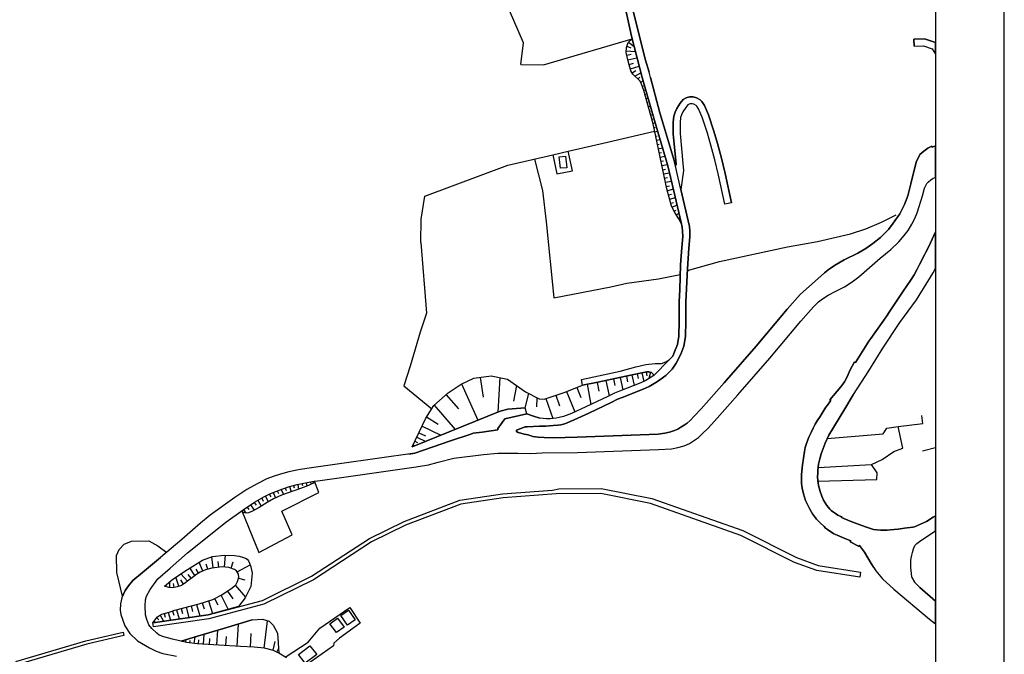
# Model space of a CAD drawing. Extents: x -10 to 410, y -24 to 273.
# Drawn here: x 267 to 410, y 71 to 164 of the extents above; entities that cross this region are included whole.
import ezdxf

# ---------------------------------------------------------------- set-up
doc = ezdxf.new("R2010")
doc.units = 0
for name, color, linetype in [('05_DM_LINE', 7, 'Continuous'), ('06_HOUSE_POLY', 160, 'Continuous'), ('08_ROAD_LINE', 3, 'Continuous'), ('09_ROAD_POLY', 5, 'Continuous'), ('13_KASEN_POLY', 253, 'Continuous'), ('印刷レイアウト', 1, 'Continuous'), ('印刷用フレーム', 1, 'Continuous'), ('背景', 3, 'Continuous')]:
    doc.layers.add(name, color=color, linetype=linetype)

msp = doc.modelspace()

# ---------------------------------------------------------------- linework, layer by layer
at = {"layer": '05_DM_LINE', "color": 253}
for p, q in [((355.071522, 160.412431), (355.881809, 159.787318)), ((355.557625, 160.861499), (355.586909, 160.826359)), ((354.731491, 159.181843), (356.067499, 159.072461)), ((354.836911, 159.842095), (355.407419, 159.631083)), ((354.811762, 158.521762), (355.471842, 158.677998)), ((354.971959, 157.85772), (356.295909, 158.177942)), ((355.157305, 157.205391), (355.801883, 157.396766)), ((355.340929, 156.568566), (356.616303, 156.943564)), ((355.596899, 155.986517), (356.14777, 156.318624)), ((355.99722, 155.51385), (356.866417, 155.986517)), ((356.44267, 155.076495), (356.702431, 155.342112)), ((356.84678, 154.603828), (357.182677, 154.818629)), ((357.077257, 154.025568), (357.227808, 154.076383)), ((357.276383, 153.431806), (357.546134, 153.525685)), ((357.446571, 152.830292), (357.581274, 152.873356)), ((357.612625, 152.232741), (357.891678, 152.30681)), ((357.776611, 151.627265), (357.920961, 151.666195)), ((357.946455, 151.025579), (358.237565, 151.107745)), ((358.112508, 150.420104), (358.260992, 150.463167)), ((358.282351, 149.822552), (358.577252, 149.900583)), ((358.446338, 149.217076), (358.596889, 149.26393)), ((358.616526, 148.615563), (358.926929, 148.701345)), ((358.747095, 148.006125), (358.926929, 148.041265)), ((358.876286, 147.392898), (359.286252, 147.482643)), ((359.006855, 146.783461), (359.237332, 146.830314)), ((359.136046, 146.170234), (359.647643, 146.275654)), ((344.08718, 144.060802), (346.307888, 144.572571)), ((359.260758, 145.560796), (359.542223, 145.615401)), ((359.391672, 144.947569), (360.001109, 145.076416)), ((359.522586, 144.338132), (359.852626, 144.408412)), ((359.651432, 143.728695), (360.356643, 143.873216)), ((359.776489, 143.111506), (360.157517, 143.193671)), ((359.907403, 142.502241), (360.715967, 142.670189)), ((360.036249, 141.892803), (360.456207, 141.978758)), ((360.161306, 141.275614), (361.016724, 141.455276)), ((360.29222, 140.666177), (360.72768, 140.756094)), ((360.421067, 140.056912), (361.307834, 140.240535)), ((360.55198, 139.443685), (361.001221, 139.537391)), ((360.69633, 138.838209), (361.581375, 139.088151)), ((360.866517, 138.236523), (361.296121, 138.357619)), ((361.042217, 137.631048), (361.872141, 137.873238)), ((361.212061, 137.033496), (361.612381, 137.146667)), ((361.411187, 136.443523), (362.126044, 136.787344)), ((361.686795, 135.881112), (361.977561, 136.021672)), ((361.987552, 135.338165), (362.407509, 135.592068)), ((362.311735, 134.802969), (362.436792, 134.877211)), ((362.626272, 134.263984), (362.712055, 134.310837)), ((333.52245, 111.701364), (333.936551, 108.826432)), ((336.376023, 111.666225), (336.102827, 106.666357)), ((353.872285, 111.681727), (354.247111, 109.912326)), ((354.756985, 111.865351), (354.932685, 111.056787)), ((355.567616, 112.041395), (355.8918, 110.553114)), ((356.317613, 112.205382), (356.466097, 111.517741)), ((357.00112, 112.353866), (357.272594, 111.115354)), ((357.622271, 112.478923), (357.731481, 111.947344)), ((358.241355, 112.447572), (358.016734, 111.521875)), ((330.807715, 110.763954), (333.176907, 105.478833)), ((338.802059, 110.498337), (338.362465, 108.232498)), ((347.551912, 110.252357), (348.132067, 108.795082)), ((349.042261, 110.701253), (349.591064, 107.752252)), ((350.516762, 110.978583), (350.751028, 109.697352)), ((351.792136, 111.240411), (352.261013, 109.021769)), ((352.901457, 111.478811), (353.10644, 110.506261)), ((328.571503, 109.181966), (330.381901, 107.131101)), ((340.52254, 109.373169), (340.0168, 107.283374)), ((341.766908, 108.748229), (341.70214, 107.443571)), ((344.516783, 109.111686), (345.04595, 107.560704)), ((346.067421, 109.658423), (347.257012, 106.68565)), ((326.821395, 107.642697), (329.911301, 104.146615)), ((343.067432, 108.623172), (344.057897, 105.728602)), ((325.747214, 105.963213), (327.427043, 104.892822)), ((325.071286, 104.595855), (327.827363, 103.295331)), ((324.317499, 103.005943), (325.612511, 102.396851)), ((324.62618, 103.658445), (325.56738, 103.205414)), ((323.782476, 101.87733), (324.042236, 101.756063)), ((324.051883, 102.443704), (324.4367, 102.255946)), ((397.796219, 101.033282), (399.647268, 101.517318)), ((305.801834, 95.846002), (306.081231, 95.080157)), ((306.411271, 95.998275), (306.501188, 95.631028)), ((307.016574, 96.142969), (307.151622, 95.470831)), ((307.631868, 96.267681), (307.692502, 95.978638)), ((308.241306, 96.392738), (308.346726, 95.892855)), ((308.8566, 96.517795), (308.89174, 96.330382)), ((302.331245, 94.443503), (302.747068, 93.607723)), ((302.891762, 94.720833), (303.087099, 94.32258)), ((303.466059, 94.955444), (303.782319, 94.170307)), ((304.046213, 95.1935), (304.202276, 94.806961)), ((304.626023, 95.420188), (304.932636, 94.666401)), ((305.215823, 95.638951), (305.356727, 95.252067)), ((300.17117, 93.181909), (300.706193, 92.388848)), ((300.692413, 93.533309), (300.97181, 93.111629)), ((301.237427, 93.8382), (301.721807, 92.971069)), ((301.782441, 94.142746), (302.016707, 93.721067)), ((299.132129, 92.486689), (299.471815, 91.986461)), ((299.651649, 92.838089), (299.897629, 92.478765)), ((296.386043, 84.138878), (296.516612, 85.853847)), ((293.247217, 83.552867), (292.677053, 84.826519)), ((293.946571, 83.818484), (293.731597, 84.533341)), ((294.721718, 84.013821), (294.526381, 85.603733)), ((295.532349, 84.111662), (295.436575, 84.920226)), ((297.331033, 83.978681), (297.661418, 84.892665)), ((298.211944, 83.412307), (300.102612, 84.470985)), ((290.981722, 82.076299), (290.057747, 83.158404)), ((291.522602, 82.4904), (291.122282, 83.04506)), ((292.071406, 82.881074), (291.327265, 83.998318)), ((292.626066, 83.236608), (292.282246, 83.802981)), ((288.456123, 81.138889), (288.461979, 82.025656)), ((289.081063, 81.166105), (288.965997, 81.75625)), ((289.756991, 81.330436), (289.31154, 82.658521)), ((290.421205, 81.631193), (290.042244, 82.264057)), ((298.397635, 82.502113), (299.340902, 82.28335)), ((287.856676, 81.283583), (287.916965, 81.451359)), ((296.82736, 80.642795), (297.612497, 79.502124)), ((297.927035, 81.482709), (299.442532, 79.767741)), ((292.331166, 78.685636), (292.776617, 77.017866)), ((293.1573, 78.927827), (293.442554, 78.041404)), ((294.046134, 79.213081), (294.625944, 77.365476)), ((294.946338, 79.545188), (295.411426, 78.62328)), ((295.876169, 80.014065), (296.89764, 77.966989)), ((287.612419, 77.365476), (287.772616, 76.838032)), ((288.21221, 77.54531), (288.551896, 76.400505)), ((288.807867, 77.732723), (289.001137, 77.111572)), ((289.42695, 77.912212), (289.782484, 76.580339)), ((290.096677, 78.092046), (290.282368, 77.388902)), ((290.796031, 78.27567), (291.196351, 76.787389)), ((291.546029, 78.478931), (291.751012, 77.68587)), ((286.141707, 76.275792), (286.407324, 76.088034)), ((286.542027, 76.752249), (286.852775, 76.478708)), ((287.036399, 77.131209), (287.516645, 76.252021)), ((298.202298, 72.611589), (298.407281, 75.853768)), ((302.157267, 72.330469), (302.616498, 76.318511)), ((295.266732, 72.803136), (295.407292, 74.93565)), ((300.161179, 72.521672), (300.237316, 74.48641)), ((290.132161, 73.338159), (290.132161, 73.353662)), ((290.741254, 73.201389), (290.821525, 73.57656)), ((291.362405, 73.115606), (291.401335, 73.443579)), ((291.981489, 73.037402), (292.096899, 73.978602)), ((292.602639, 72.970912), (292.636057, 73.560712)), ((293.321286, 72.927848), (293.411203, 74.365487)), ((294.196341, 72.865492), (294.256974, 73.748126)), ((296.577246, 72.717008), (296.661306, 74.0258)), ((303.436776, 72.025578), (303.747179, 73.306809)), ((304.001082, 71.771674), (304.241206, 72.263978))]:
    msp.add_line(p, q, dxfattribs=at)
for points in [[(339.426999, 157.16629), (339.831109, 160.341979), (337.151514, 166.498364), (336.081123, 175.291281), (334.341005, 185.756104), (333.45217, 190.330329)], [(339.426999, 157.16629), (342.711898, 157.158366), (355.596899, 160.900601)], [(362.782335, 133.986654), (362.356521, 134.732689), (361.786358, 135.662348), (361.327127, 136.615434), (360.62226, 139.092113), (358.635818, 148.537359), (357.286374, 153.400628), (356.927051, 154.482732), (356.712077, 154.810878), (355.711966, 155.79118), (355.427056, 156.271771), (355.010889, 157.68581), (354.712199, 158.935863), (354.772488, 159.677936), (355.032248, 160.38108), (355.596899, 160.900601)], [(355.596899, 160.900601), (357.045907, 155.275621), (358.827365, 149.021739), (360.782457, 142.455387), (361.657511, 138.763968), (362.731692, 134.228844), (362.782335, 133.986654)], [(325.491243, 138.041187), (337.532541, 142.545132), (344.08718, 144.060802), (344.67698, 141.283366), (346.932829, 141.736568), (346.307888, 144.572571), (352.026402, 145.896693), (358.852859, 147.517783)], [(390.561518, 131.158403), (391.696332, 132.041208), (392.827357, 133.181879), (393.526367, 134.103787), (394.471701, 135.498362), (395.182769, 136.857624), (395.66715, 138.103715), (396.096753, 139.826435), (396.840894, 142.966984), (397.391764, 144.09198), (397.966062, 144.595997), (398.542082, 145.017849), (399.151519, 145.29518), (399.202162, 145.178046), (399.647268, 145.363565)], [(397.391764, 144.09198), (397.966062, 144.595997), (398.542082, 145.017849), (399.151519, 145.29518), (399.202162, 145.178046), (399.647268, 145.363565)], [(341.40724, 143.443613), (342.552045, 138.873349), (343.116352, 134.310837), (344.211892, 123.275507), (352.51664, 124.841992), (354.811762, 125.408366), (359.446449, 126.045192), (362.581141, 126.650667)], [(324.917291, 131.295173), (324.946574, 134.705301), (325.491243, 138.041187)], [(363.63603, 127.232716), (368.311713, 128.545125), (378.177089, 130.685735), (382.532378, 131.451408), (387.301769, 132.576404), (389.532468, 133.275586), (391.841026, 134.275697), (393.936678, 135.326451)], [(389.376061, 86.295163), (388.602637, 87.271848), (388.501006, 87.158504), (387.286266, 87.806871), (387.346899, 87.955355), (386.716102, 88.205469), (386.036385, 88.478665), (385.391808, 88.748416), (384.917074, 88.978893), (383.991376, 89.568693), (383.706123, 89.80296), (383.481502, 90.002086), (382.891702, 90.552957), (382.372182, 91.107617), (382.067635, 91.502081), (381.807875, 91.881041), (381.432704, 92.525618), (381.016881, 93.322469), (380.801907, 93.810639), (380.635853, 94.28744), (380.497361, 94.77561), (380.30788, 95.595888), (380.20625, 96.287318), (380.182823, 96.650776), (380.186613, 97.306722), (380.20625, 97.560626), (380.352667, 98.986551), (380.616216, 100.908569), (380.74713, 101.525586), (380.956247, 102.23252), (381.257004, 103.005943), (381.590834, 103.713222), (381.886079, 104.338162), (382.176845, 104.877319), (382.477601, 105.392706), (382.891702, 106.02178), (383.352656, 106.740427), (383.751253, 107.353654), (383.956236, 107.677837), (384.295923, 108.158428), (384.442684, 108.342052), (384.317627, 108.451261), (385.911328, 110.318503), (386.212085, 110.693674), (386.442562, 111.045074), (386.682685, 111.502238), (386.987576, 112.130968), (387.241479, 112.713189), (387.567386, 113.330206), (387.90156, 113.943433), (388.061757, 113.838013), (388.067613, 113.845936), (389.991355, 116.943766), (390.260761, 117.353733), (392.721937, 120.857739), (392.731584, 120.877032), (394.987432, 124.220841), (395.522456, 124.990476), (396.022683, 125.767862), (396.545993, 126.607604), (396.997301, 127.435805), (397.336987, 128.092095), (398.071482, 129.498211), (398.272675, 129.896636), (398.692632, 130.728799), (399.647268, 132.853217)], [(324.917291, 131.295173), (325.741357, 121.060655), (324.811526, 118.252214), (323.337025, 113.353632), (322.407194, 110.463197), (326.481708, 107.115598)], [(339.587196, 103.545101), (339.897599, 103.466897), (340.49739, 103.330471), (340.731657, 103.256057), (340.93664, 103.193701), (341.18262, 103.127211), (341.551934, 103.068644), (341.936751, 103.013867), (342.811806, 102.967014), (344.12232, 102.935664), (347.625982, 103.033504), (359.376169, 103.451394), (360.356643, 103.576451), (361.02637, 103.755941), (361.751218, 103.986418), (362.215961, 104.185889), (362.657278, 104.447371), (363.167152, 104.775689), (363.571262, 105.068522), (364.016713, 105.455406), (364.667147, 106.12341), (365.622127, 107.139025), (368.98144, 110.927941), (373.606481, 116.217196), (374.776435, 117.61556)], [(323.651562, 101.595866), (325.626291, 105.7758), (326.811749, 107.630984), (328.87226, 109.451373), (330.741225, 110.732604), (332.6126, 111.572518), (335.131999, 111.935631), (337.497401, 111.420245), (340.096726, 109.588143), (342.091092, 108.588032), (342.811806, 108.533599), (345.876218, 109.57643), (348.366333, 110.576541), (350.616325, 110.99822), (354.696351, 111.857772), (357.010767, 112.357655), (357.727691, 112.502349), (358.001232, 112.502349), (358.411198, 112.408298), (358.676815, 112.103752), (358.757086, 111.966981)], [(358.757086, 111.966981), (357.602634, 111.271761), (356.837134, 110.916227), (353.761008, 109.720779), (353.022724, 109.420022), (352.081179, 108.928063), (348.862427, 107.412221), (346.782278, 106.471021), (345.612324, 106.017646), (345.016667, 105.865373), (344.542277, 105.795093), (344.135756, 105.732737), (343.692372, 105.685883), (343.266903, 105.681749), (343.151492, 105.693462), (342.212014, 105.764087), (341.286317, 106.05313), (340.282416, 106.420033), (340.061586, 107.283374), (337.542187, 107.095961), (336.442513, 106.806917), (323.651562, 101.595866)], [(323.651562, 101.595866), (336.442513, 106.806917), (337.542187, 107.095961), (340.061586, 107.283374)], [(323.147545, 100.556825), (324.03638, 100.681882), (329.192654, 102.462996), (332.161293, 103.463108), (332.506836, 103.576451), (333.811838, 103.748362), (336.071476, 104.088048), (336.086979, 104.263748), (337.12602, 105.662457), (340.282416, 106.420033), (341.286317, 106.05313), (342.212014, 105.764087)], [(383.952447, 102.806817), (392.071503, 103.517885), (392.602737, 104.303022), (394.260862, 104.556925), (397.827224, 105.013745), (397.682875, 106.15855)], [(382.612305, 98.592087), (390.372038, 99.056831), (391.926809, 99.771688), (393.596647, 100.931996), (394.911296, 101.420166), (394.260862, 104.556925)], [(324.827374, 98.795003), (326.001118, 99.002053), (327.432899, 99.361721), (329.692537, 99.963235), (334.006831, 100.506182), (336.091113, 100.685672)], [(382.587155, 96.603923), (391.15752, 96.861616), (391.186803, 97.84209), (390.372038, 99.056831)], [(298.876158, 92.306855), (299.090788, 92.463262), (300.737543, 93.56087), (302.202398, 94.377357), (302.956185, 94.752184), (304.731443, 95.463251), (305.817681, 95.853925), (306.932859, 96.127121), (308.882094, 96.521585), (309.456047, 96.603923)], [(309.456047, 96.603923), (309.282414, 96.330382), (308.590983, 95.982772), (307.411382, 95.568671), (304.667019, 94.57235), (303.477772, 94.037326), (302.587215, 93.517806), (301.436553, 92.795025), (300.456079, 92.248288), (299.862489, 92.002308), (299.542095, 91.970958), (299.126272, 92.060875), (298.876158, 92.306855)], [(298.876158, 92.306855), (301.352837, 86.236597), (306.206288, 88.806982), (304.731443, 92.271715), (310.106481, 94.967158), (309.456047, 96.603923)], [(281.58109, 79.916225), (280.747377, 83.361664), (280.682609, 85.787356), (281.067426, 86.69755), (281.827414, 87.447548), (282.891604, 87.896788), (285.39171, 87.963279), (286.671219, 87.197434), (287.981733, 86.256234)], [(287.641702, 81.353863), (288.87229, 82.361553), (290.997225, 83.791268), (293.182794, 85.131066), (294.657294, 85.646796), (296.311629, 85.853847), (297.831261, 85.822496), (298.516835, 85.72879), (298.977789, 85.580306), (299.432886, 85.400472), (299.682655, 85.252333), (299.852843, 85.021856), (300.032332, 84.693538), (300.202176, 84.162305), (300.38201, 83.228684), (300.215956, 81.326302), (299.381898, 79.642684), (298.432775, 78.373166), (293.991357, 77.197355), (285.962218, 76.021889)], [(390.696566, 84.045171), (390.307959, 84.631182), (389.376061, 86.295163)], [(281.58109, 79.916225), (281.936624, 80.732712), (282.417215, 81.412429), (283.042155, 82.158293), (284.462223, 83.353741), (287.090831, 85.498313)], [(285.962218, 76.021889), (286.237481, 76.412218), (286.667084, 76.892809), (286.952338, 77.088146), (287.292025, 77.271769), (288.327276, 77.58045), (289.16719, 77.841933), (292.6867, 78.783477), (294.667285, 79.408417), (295.997092, 80.072632), (297.501221, 81.107539), (298.01075, 81.556779), (298.282224, 82.006019), (298.442421, 82.681947), (298.401424, 83.072621), (298.126161, 83.557001), (297.85262, 83.791268), (297.032343, 84.088235), (296.016729, 84.166094), (295.331155, 84.088235), (294.526381, 83.986605), (293.612397, 83.717198), (292.866189, 83.380957), (292.366306, 83.076411), (291.911209, 82.775654), (291.177059, 82.24063), (290.557631, 81.716976), (290.141808, 81.463072), (289.522724, 81.256022), (288.897439, 81.130965), (288.28249, 81.138889), (287.641702, 81.353863)], [(305.206177, 71.021677), (308.542063, 73.221026), (310.231538, 75.252254), (314.577181, 78.24053), (316.067529, 75.982614), (313.077186, 73.791189), (312.276546, 73.068753), (312.212123, 72.662231), (308.112459, 69.763873), (306.801945, 69.377333)], [(290.096677, 73.346083), (292.456223, 74.091946), (296.231703, 75.17784), (300.411293, 76.478708), (301.876147, 76.533485), (302.846975, 76.248231), (303.446422, 75.697361), (304.08721, 74.533607), (304.286336, 71.631114)], [(300.411293, 76.478708), (296.231703, 75.17784), (292.456223, 74.091946), (290.096677, 73.346083)], [(304.286336, 71.631114), (303.501199, 72.013864), (302.206188, 72.326335), (300.67691, 72.502035), (298.696324, 72.580238), (292.3918, 72.986415), (290.852531, 73.177962), (290.096677, 73.346083)]]:
    msp.add_lwpolyline(points, dxfattribs=at)
at = {"layer": '06_HOUSE_POLY', "color": 255}
for points in [[(345.173074, 142.095892), (345.012877, 143.756083), (345.932718, 143.842038), (346.087058, 142.185809), (345.173074, 142.095892)], [(314.231638, 75.678068), (313.272523, 77.091935), (314.401481, 77.85778), (315.362318, 76.443568), (314.231638, 75.678068)], [(312.673077, 74.592174), (311.686746, 75.892697), (312.77264, 76.717109), (313.76276, 75.412451), (312.673077, 74.592174)], [(308.092822, 70.139044), (307.112348, 71.424064), (308.792177, 72.701506), (309.772651, 71.41614), (308.092822, 70.139044)]]:
    msp.add_lwpolyline(points, close=True, dxfattribs=at)
at = {"layer": '08_ROAD_LINE', "color": 253}
for p, q in [((396.577344, 159.853809), (396.542204, 160.853748)), ((358.251001, 155.275621), (358.051874, 156.072472)), ((361.702298, 143.248276), (361.897635, 142.408534)), ((370.036328, 137.080349), (369.061711, 136.865548)), ((348.366333, 110.576541), (348.221984, 111.408531))]:
    msp.add_line(p, q, dxfattribs=at)
for points in [[(354.795915, 171.287391), (355.571406, 165.713055), (357.551991, 157.806905), (358.051874, 156.072472)], [(359.862272, 113.740516), (360.477566, 113.951356), (360.9523, 114.232821), (361.532454, 114.806774), (361.772578, 115.400708), (362.167041, 116.498315), (362.366168, 117.71719), (362.446438, 119.888978), (362.420945, 122.693631), (362.542212, 124.466994), (362.606635, 128.056955), (362.817475, 130.588067), (362.942532, 132.177979), (362.911182, 132.967078), (362.876042, 133.517776), (362.731692, 134.228844), (361.657511, 138.763968), (360.782457, 142.455387), (358.827365, 149.021739), (357.045907, 155.275621), (355.487345, 161.310739), (354.587142, 165.502215), (354.337028, 166.490441)], [(396.542204, 160.853748), (398.071482, 160.912314), (399.647268, 160.37953)], [(396.577344, 159.853809), (397.920931, 159.908413), (399.161165, 159.486561), (399.647268, 158.684888)], [(358.251001, 155.275621), (359.602512, 150.170162), (361.702298, 143.248276)], [(370.036328, 137.080349), (369.096851, 141.338143), (368.58112, 143.552995), (367.98753, 145.71307), (367.477656, 147.47093), (366.712155, 149.892832), (366.106508, 151.232629), (365.737538, 151.791252), (365.456074, 152.033442), (364.946544, 152.322485), (364.477667, 152.470969), (363.920939, 152.498357), (363.426912, 152.345912), (363.032449, 152.076506), (362.581141, 151.5451), (362.096761, 150.795102), (361.831144, 150.248366), (361.661301, 149.68182), (361.551747, 148.810727), (361.557948, 147.127281), (361.987552, 142.697578), (361.897635, 142.408534)], [(369.061711, 136.865548), (368.122233, 141.111628), (367.612359, 143.306843), (367.022559, 145.443663), (366.522675, 147.185848), (365.776468, 149.537298), (365.227664, 150.752211), (364.981684, 151.127209), (364.882121, 151.213165), (364.546224, 151.396788), (364.301967, 151.478781), (364.045996, 151.486533), (363.862373, 151.435718), (363.70631, 151.326336), (363.385916, 150.947548), (362.965959, 150.306932), (362.766832, 149.88887), (362.641775, 149.478731), (362.551858, 148.748199), (362.557715, 147.177924), (362.981462, 142.795074), (363.057943, 141.756033), (362.676915, 139.002196)], [(362.676915, 139.002196), (363.751096, 134.447435), (363.911293, 133.658508), (363.956079, 133.021682), (363.987429, 132.15059), (363.852726, 130.470934), (363.647743, 127.470945), (363.382126, 122.670204), (363.407275, 119.873131), (363.327349, 117.623139), (363.102729, 116.256125), (362.667269, 115.056887), (362.016835, 113.763943), (361.401541, 112.880965), (360.477566, 111.970771), (359.272472, 111.107775), (358.071512, 110.388783), (357.216094, 109.99053), (354.132045, 108.795082), (353.446471, 108.513962), (352.52663, 108.033371), (349.282384, 106.502026), (347.167095, 105.545323), (346.602789, 105.287286), (346.077412, 105.045095), (345.602677, 104.912459), (345.237497, 104.802905), (344.802037, 104.763976), (344.112329, 104.705409), (343.036426, 104.627205), (342.126232, 104.611702), (340.362343, 104.525575), (340.071577, 104.533499), (338.796202, 104.017768), (338.792068, 103.990552), (338.776565, 103.842068), (339.026335, 103.701508), (339.417008, 103.588165), (339.897599, 103.466897), (340.49739, 103.330471), (340.731657, 103.256057), (340.93664, 103.193701), (341.18262, 103.127211), (341.551934, 103.068644), (341.936751, 103.013867), (342.811806, 102.967014), (344.12232, 102.935664), (347.625982, 103.033504), (359.376169, 103.451394), (360.356643, 103.576451), (361.02637, 103.755941), (361.751218, 103.986418), (362.215961, 104.185889), (362.657278, 104.447371), (363.167152, 104.775689), (363.571262, 105.068522), (364.016713, 105.455406), (364.667147, 106.12341), (365.622127, 107.139025), (368.98144, 110.927941), (373.606481, 116.217196), (377.856695, 121.30698), (378.102675, 121.603602), (380.007123, 123.756098), (383.557639, 126.916284), (384.26664, 127.482658), (385.237467, 128.11156), (386.391574, 128.806953), (388.401443, 129.76779), (389.532468, 130.428042), (390.561518, 131.158403), (391.696332, 132.041208), (392.827357, 133.181879), (393.526367, 134.103787), (394.471701, 135.498362), (395.182769, 136.857624), (395.66715, 138.103715), (396.096753, 139.826435), (396.840894, 142.966984), (397.391764, 144.09198), (397.966062, 144.595997), (398.542082, 145.017849), (399.151519, 145.29518), (399.202162, 145.178046), (399.647268, 145.363565)], [(305.37223, 70.912467), (304.286336, 71.631114), (303.501199, 72.013864), (302.206188, 72.326335), (300.67691, 72.502035), (298.696324, 72.580238), (292.3918, 72.986415), (290.852531, 73.177962), (288.817513, 73.630992), (287.561776, 73.971023), (286.911342, 74.248353), (286.526525, 74.525684), (285.837161, 75.205401), (285.382064, 75.740424), (285.077173, 76.525562), (284.901473, 77.178063), (284.840839, 78.478931), (284.901473, 79.341927), (285.071316, 79.892798), (285.56741, 80.853635), (286.716005, 82.412196), (288.491262, 83.963178), (291.011005, 86.205246), (294.337245, 88.842122), (296.58138, 90.658377), (299.090788, 92.463262), (300.737543, 93.56087), (302.202398, 94.377357), (302.956185, 94.752184), (304.731443, 95.463251), (305.817681, 95.853925), (306.932859, 96.127121), (308.882094, 96.521585), (313.356584, 97.170296), (324.237573, 98.693717), (326.001118, 99.002053), (327.432899, 99.361721), (329.692537, 99.963235), (334.006831, 100.506182), (336.091113, 100.685672), (338.977759, 100.701519), (340.86636, 100.650532), (342.536198, 100.713232), (347.667323, 100.787302), (359.417166, 101.201402), (361.307834, 101.338173), (362.256958, 101.521796), (363.167152, 101.771566), (363.926796, 102.111597), (364.66129, 102.588053), (365.215951, 102.986651), (365.837101, 103.525464), (366.581242, 104.287519), (367.577219, 105.353776), (370.972016, 109.177832), (375.622206, 114.490514), (380.112543, 119.877265), (381.942578, 121.947423), (382.661225, 122.666414), (383.241379, 123.107731), (384.09094, 123.650678), (385.18269, 124.232555), (386.427059, 124.845954), (387.57152, 125.580276), (388.510997, 126.310809), (389.696455, 127.342098), (391.647757, 129.037429), (393.167044, 130.310737), (394.336998, 131.427981), (395.09113, 132.318538), (395.692643, 133.056822), (396.247304, 133.982692), (396.65727, 134.822434), (396.991444, 135.611533), (397.311838, 136.545154), (397.776581, 138.092002), (398.077338, 139.216998), (398.397732, 139.896715), (398.670928, 140.138905), (399.006825, 140.435872), (399.317573, 140.666177), (399.647268, 140.770391)], [(387.241479, 112.713189), (387.567386, 113.330206), (387.90156, 113.943433), (388.061757, 113.838013), (388.067613, 113.845936), (389.991355, 116.943766), (390.260761, 117.353733), (392.721937, 120.857739), (392.731584, 120.877032), (394.987432, 124.220841), (395.522456, 124.990476), (396.022683, 125.767862), (396.545993, 126.607604), (396.997301, 127.435805), (397.336987, 128.092095), (398.071482, 129.498211), (398.272675, 129.896636), (398.692632, 130.728799), (399.647268, 132.853217)], [(387.715869, 109.166119), (387.741363, 109.212972), (389.971718, 112.642909), (391.991233, 115.970871), (394.481692, 119.685718), (396.901527, 122.982674), (399.340999, 126.916284), (399.647268, 127.507807)], [(348.221984, 111.408531), (353.837145, 112.591922), (356.15156, 113.22892), (357.581274, 113.58032), (358.942432, 113.697453), (359.862272, 113.740516)], [(358.757086, 111.966981), (357.602634, 111.271761), (356.837134, 110.916227), (353.761008, 109.720779), (353.022724, 109.420022), (352.081179, 108.928063), (348.862427, 107.412221), (346.782278, 106.471021), (345.612324, 106.017646), (345.016667, 105.865373), (344.542277, 105.795093), (344.135756, 105.732737), (343.692372, 105.685883), (343.266903, 105.681749), (343.151492, 105.693462), (342.212014, 105.764087), (341.286317, 106.05313), (340.282416, 106.420033), (337.12602, 105.662457), (336.086979, 104.263748), (336.071476, 104.088048), (333.811838, 103.748362), (332.506836, 103.576451), (332.161293, 103.463108), (329.192654, 102.462996), (324.03638, 100.681882), (313.077186, 99.150537), (308.33708, 98.463241), (307.401392, 98.318547), (306.901508, 98.22863), (305.716051, 97.98265), (304.491319, 97.611613), (303.466059, 97.275716), (302.532438, 96.943609), (301.141653, 96.220828), (299.622366, 95.400551), (297.866401, 94.228874), (294.311751, 91.670201), (292.87618, 90.486466), (290.192451, 88.138978), (287.090831, 85.498313), (284.462223, 83.353741), (283.042155, 82.158293), (282.417215, 81.412429), (281.936624, 80.732712), (281.456033, 79.638894), (281.266897, 78.783477), (281.231413, 77.838143), (281.337177, 77.252132), (281.891838, 75.572648), (282.641835, 74.467117), (283.741509, 73.428076), (285.46199, 72.381112), (286.452455, 71.892942), (287.411225, 71.568758), (289.401457, 71.181874)], [(358.757086, 111.966981), (358.676815, 112.103752), (358.411198, 112.408298), (358.001232, 112.502349), (357.727691, 112.502349), (357.010767, 112.357655), (354.696351, 111.857772), (350.616325, 110.99822), (348.366333, 110.576541)], [(389.376061, 86.295163), (388.602637, 87.271848), (388.501006, 87.158504), (387.286266, 87.806871), (387.346899, 87.955355), (386.716102, 88.205469), (386.036385, 88.478665), (385.391808, 88.748416), (384.917074, 88.978893), (383.991376, 89.568693), (383.706123, 89.80296), (383.481502, 90.002086), (382.891702, 90.552957), (382.372182, 91.107617), (382.067635, 91.502081), (381.807875, 91.881041), (381.432704, 92.525618), (381.016881, 93.322469), (380.801907, 93.810639), (380.635853, 94.28744), (380.497361, 94.77561), (380.30788, 95.595888), (380.20625, 96.287318), (380.182823, 96.650776), (380.186613, 97.306722), (380.20625, 97.560626), (380.352667, 98.986551), (380.616216, 100.908569), (380.74713, 101.525586), (380.956247, 102.23252), (381.257004, 103.005943), (381.590834, 103.713222), (381.886079, 104.338162), (382.176845, 104.877319), (382.477601, 105.392706), (382.891702, 106.02178), (383.352656, 106.740427), (383.751253, 107.353654), (383.956236, 107.677837), (384.295923, 108.158428), (384.442684, 108.342052), (384.317627, 108.451261), (385.911328, 110.318503), (386.212085, 110.693674), (386.442562, 111.045074), (386.682685, 111.502238), (386.987576, 112.130968), (387.241479, 112.713189)], [(387.715869, 109.166119), (386.477702, 107.111464), (384.177067, 103.307045), (383.647556, 102.142947), (383.331296, 101.341962), (383.067402, 100.607812), (382.852772, 99.853681), (382.692575, 99.076468), (382.622295, 98.666157), (382.571308, 98.201413), (382.557872, 97.7756), (382.546159, 97.252289), (382.577165, 96.732769), (382.606448, 96.388949), (382.670871, 95.986561), (382.751142, 95.631028), (382.897559, 95.09187), (383.135959, 94.451427), (383.401576, 93.87334), (383.632053, 93.443736), (383.885956, 93.056852), (384.106787, 92.771598), (384.321417, 92.541121), (384.532256, 92.353708), (384.85265, 92.088091), (385.132048, 91.892754), (385.501017, 91.662278), (385.692565, 91.588208), (386.061534, 91.435935), (386.022605, 91.322591)], [(386.022605, 91.322591), (387.260772, 90.80686), (388.432794, 90.373123), (389.657525, 89.916303), (390.247325, 89.713043), (390.667282, 89.603833), (391.12238, 89.52184), (391.657403, 89.498413), (392.18278, 89.498413), (392.651657, 89.505992), (393.096764, 89.537343), (393.657281, 89.572483), (394.231578, 89.646552), (395.147629, 89.775743), (396.366504, 89.943519), (396.632121, 89.978659), (398.356736, 90.73658), (399.33721, 91.361521), (399.647268, 91.579595)], [(396.237313, 82.650597), (396.131893, 83.681714), (396.106744, 84.006242), (396.090896, 84.432056), (396.090896, 85.103849), (396.136027, 85.416319), (396.22181, 85.861426), (396.321373, 86.267947), (396.47778, 86.76783), (396.62213, 87.107517), (396.686553, 87.256), (396.817467, 87.412408), (396.977664, 87.556757), (397.157498, 87.701451), (397.54197, 87.967068), (397.761079, 88.115552), (399.292079, 89.142879), (399.647268, 89.38438)], [(389.376061, 86.295163), (390.307959, 84.631182), (391.022472, 83.568715), (391.97194, 82.412196), (393.602848, 80.931839), (398.811833, 76.576549), (399.647268, 75.888908)], [(396.237313, 82.650597), (396.65727, 81.89681), (397.382118, 81.177818), (399.647268, 79.168639)]]:
    msp.add_lwpolyline(points, dxfattribs=at)
at = {"layer": '09_ROAD_POLY', "color": 7}
for points in [[(354.587142, 165.502215), (355.487345, 161.310739), (357.045907, 155.275621), (358.827365, 149.021739), (360.782457, 142.455387), (361.657511, 138.763968), (362.731692, 134.228844), (362.876042, 133.517776), (362.911182, 132.967078), (362.942532, 132.177979), (362.817475, 130.588067), (362.606635, 128.056955), (362.542212, 124.466994), (362.420945, 122.693631), (362.446438, 119.888978), (362.366168, 117.71719), (362.167041, 116.498315), (361.772578, 115.400708), (361.532454, 114.806774), (360.961947, 114.2404), (358.757086, 111.966981), (357.602634, 111.271761), (356.837134, 110.916227), (353.761008, 109.720779), (353.022724, 109.420022), (352.081179, 108.928063), (348.862427, 107.412221), (346.782278, 106.471021), (345.612324, 106.017646), (345.016667, 105.865373), (344.542277, 105.795093), (344.135756, 105.732737), (343.692372, 105.685883), (343.266903, 105.681749), (343.151492, 105.693462), (342.212014, 105.764087), (341.286317, 106.05313), (340.282416, 106.420033), (337.12602, 105.662457), (336.086979, 104.263748), (336.071476, 104.088048), (333.811838, 103.748362), (332.506836, 103.576451), (332.161293, 103.463108), (329.192654, 102.462996), (324.03638, 100.681882), (313.077186, 99.150537), (308.33708, 98.463241), (307.401392, 98.318547), (306.901508, 98.22863), (305.716051, 97.98265), (304.491319, 97.611613), (303.466059, 97.275716), (302.532438, 96.943609), (301.141653, 96.220828), (299.622366, 95.400551), (297.866401, 94.228874), (294.311751, 91.670201), (292.87618, 90.486466), (290.192451, 88.138978), (287.090831, 85.498313), (284.462223, 83.353741), (283.042155, 82.158293), (282.417215, 81.412429), (281.936624, 80.732712), (281.456033, 79.638894), (281.266897, 78.783477), (281.231413, 77.838143), (281.337177, 77.252132), (281.891838, 75.572648), (282.641835, 74.467117), (283.741509, 73.428076), (285.46199, 72.381112), (286.452455, 71.892942), (287.411225, 71.568758), (289.401457, 71.181874)], [(305.37223, 70.912467), (304.286336, 71.631114), (303.501199, 72.013864), (302.206188, 72.326335), (300.67691, 72.502035), (298.696324, 72.580238), (292.3918, 72.986415), (290.852531, 73.177962), (288.817513, 73.630992), (287.561776, 73.971023), (286.911342, 74.248353), (286.526525, 74.525684), (285.837161, 75.205401), (285.382064, 75.740424), (285.077173, 76.525562), (284.901473, 77.178063), (284.840839, 78.478931), (284.901473, 79.341927), (285.071316, 79.892798), (285.56741, 80.853635), (286.716005, 82.412196), (288.491262, 83.963178), (291.011005, 86.205246), (294.337245, 88.842122), (296.58138, 90.658377), (299.090788, 92.463262), (300.737543, 93.56087), (302.202398, 94.377357), (302.956185, 94.752184), (304.731443, 95.463251), (305.817681, 95.853925), (306.932859, 96.127121), (308.882094, 96.521585), (313.356584, 97.170296), (324.237573, 98.693717), (326.001118, 99.002053), (327.432899, 99.361721), (329.692537, 99.963235), (334.006831, 100.506182), (336.091113, 100.685672), (338.977759, 100.701519), (340.86636, 100.650532), (342.536198, 100.713232), (347.667323, 100.787302), (359.417166, 101.201402), (361.307834, 101.338173), (362.256958, 101.521796), (363.167152, 101.771566), (363.926796, 102.111597), (364.66129, 102.588053), (365.215951, 102.986651), (365.837101, 103.525464), (366.581242, 104.287519), (367.577219, 105.353776), (370.972016, 109.177832), (375.622206, 114.490514), (380.112543, 119.877265), (381.942578, 121.947423), (382.661225, 122.666414), (383.241379, 123.107731), (384.09094, 123.650678), (385.18269, 124.232555), (386.427059, 124.845954), (387.57152, 125.580276), (388.510997, 126.310809), (389.696455, 127.342098), (391.647757, 129.037429), (393.167044, 130.310737), (394.336998, 131.427981), (395.09113, 132.318538), (395.692643, 133.056822), (396.247304, 133.982692), (396.65727, 134.822434), (396.991444, 135.611533), (397.311838, 136.545154), (397.776581, 138.092002), (398.077338, 139.216998), (398.397732, 139.896715), (398.670928, 140.138905), (399.006825, 140.435872), (399.317573, 140.666177), (399.647268, 140.770391), (399.647268, 145.363565), (399.202162, 145.178046), (399.151519, 145.29518), (398.542082, 145.017849), (397.966062, 144.595997), (397.391764, 144.09198), (396.840894, 142.966984), (396.096753, 139.826435), (395.66715, 138.103715), (395.182769, 136.857624), (394.471701, 135.498362), (393.526367, 134.103787), (392.827357, 133.181879), (391.696332, 132.041208), (390.561518, 131.158403), (389.532468, 130.428042), (388.401443, 129.76779), (386.391574, 128.806953), (385.237467, 128.11156), (384.26664, 127.482658), (383.557639, 126.916284), (380.007123, 123.756098), (378.102675, 121.603602), (377.856695, 121.30698), (373.606481, 116.217196), (368.98144, 110.927941), (365.622127, 107.139025), (364.667147, 106.12341), (364.016713, 105.455406), (363.571262, 105.068522), (363.167152, 104.775689), (362.657278, 104.447371), (362.215961, 104.185889), (361.751218, 103.986418), (361.02637, 103.755941), (360.356643, 103.576451), (359.376169, 103.451394), (347.625982, 103.033504), (344.12232, 102.935664), (342.811806, 102.967014), (341.936751, 103.013867), (341.551934, 103.068644), (341.18262, 103.127211), (340.93664, 103.193701), (340.731657, 103.256057), (340.49739, 103.330471), (339.897599, 103.466897), (339.417008, 103.588165), (339.026335, 103.701508), (338.776565, 103.842068), (338.792068, 103.990552), (338.796202, 104.017768), (340.071577, 104.533499), (340.362343, 104.525575), (342.126232, 104.611702), (343.036426, 104.627205), (344.112329, 104.705409), (344.802037, 104.763976), (345.237497, 104.802905), (345.602677, 104.912459), (346.077412, 105.045095), (346.602789, 105.287286), (347.167095, 105.545323), (349.282384, 106.502026), (352.52663, 108.033371), (353.446471, 108.513962), (354.132045, 108.795082), (357.216094, 109.99053), (358.071512, 110.388783), (359.272472, 111.107775), (360.477566, 111.970771), (361.401541, 112.880965), (362.016835, 113.763943), (362.667269, 115.056887), (363.102729, 116.256125), (363.327349, 117.623139), (363.407275, 119.873131), (363.382126, 122.670204), (363.647743, 127.470945), (363.852726, 130.470934), (363.987429, 132.15059), (363.956079, 133.021682), (363.911293, 133.658508), (363.751096, 134.447435), (362.676915, 139.002196), (361.897635, 142.408534), (361.702298, 143.248276), (359.602512, 150.170162), (358.251001, 155.275621), (358.051874, 156.072472), (357.551991, 157.806905), (355.571406, 165.713055)]]:
    msp.add_lwpolyline(points, dxfattribs=at)
for points in [[(396.542204, 160.853748), (396.577344, 159.853809), (397.920931, 159.908413), (399.161165, 159.486561), (399.647268, 158.684888), (399.647268, 160.37953), (398.071482, 160.912314)], [(361.897635, 142.408534), (361.987552, 142.697578), (361.557948, 147.127281), (361.551747, 148.810727), (361.661301, 149.68182), (361.831144, 150.248366), (362.096761, 150.795102), (362.581141, 151.5451), (363.032449, 152.076506), (363.426912, 152.345912), (363.920939, 152.498357), (364.477667, 152.470969), (364.946544, 152.322485), (365.456074, 152.033442), (365.737538, 151.791252), (366.106508, 151.232629), (366.712155, 149.892832), (367.477656, 147.47093), (367.98753, 145.71307), (368.58112, 143.552995), (369.096851, 141.338143), (370.036328, 137.080349), (369.061711, 136.865548), (368.122233, 141.111628), (367.612359, 143.306843), (367.022559, 145.443663), (366.522675, 147.185848), (365.776468, 149.537298), (365.227664, 150.752211), (364.981684, 151.127209), (364.882121, 151.213165), (364.546224, 151.396788), (364.301967, 151.478781), (364.045996, 151.486533), (363.862373, 151.435718), (363.70631, 151.326336), (363.385916, 150.947548), (362.965959, 150.306932), (362.766832, 149.88887), (362.641775, 149.478731), (362.551858, 148.748199), (362.557715, 147.177924), (362.981462, 142.795074), (363.057943, 141.756033), (362.676915, 139.002196), (361.897635, 142.408534)], [(398.272675, 129.896636), (398.071482, 129.498211), (397.336987, 128.092095), (396.997301, 127.435805), (396.545993, 126.607604), (396.022683, 125.767862), (395.522456, 124.990476), (394.987432, 124.220841), (392.731584, 120.877032), (392.721937, 120.857739), (390.260761, 117.353733), (389.991355, 116.943766), (388.067613, 113.845936), (388.061757, 113.838013), (387.90156, 113.943433), (387.567386, 113.330206), (387.241479, 112.713189), (386.987576, 112.130968), (386.682685, 111.502238), (386.442562, 111.045074), (386.212085, 110.693674), (385.911328, 110.318503), (384.317627, 108.451261), (384.442684, 108.342052), (384.295923, 108.158428), (383.956236, 107.677837), (383.751253, 107.353654), (383.352656, 106.740427), (382.891702, 106.02178), (382.477601, 105.392706), (382.176845, 104.877319), (381.886079, 104.338162), (381.590834, 103.713222), (381.257004, 103.005943), (380.956247, 102.23252), (380.74713, 101.525586), (380.616216, 100.908569), (380.352667, 98.986551), (380.20625, 97.560626), (380.186613, 97.306722), (380.182823, 96.650776), (380.20625, 96.287318), (380.30788, 95.595888), (380.497361, 94.77561), (380.635853, 94.28744), (380.801907, 93.810639), (381.016881, 93.322469), (381.432704, 92.525618), (381.807875, 91.881041), (382.067635, 91.502081), (382.372182, 91.107617), (382.891702, 90.552957), (383.481502, 90.002086), (383.706123, 89.80296), (383.991376, 89.568693), (384.917074, 88.978893), (385.391808, 88.748416), (386.036385, 88.478665), (386.716102, 88.205469), (387.346899, 87.955355), (387.286266, 87.806871), (388.501006, 87.158504), (388.602637, 87.271848), (389.376061, 86.295163), (390.307959, 84.631182), (391.022472, 83.568715), (391.97194, 82.412196), (393.602848, 80.931839), (398.811833, 76.576549), (399.647268, 75.888908), (399.647268, 79.168639), (397.382118, 81.177818), (396.65727, 81.89681), (396.237313, 82.650597), (396.131893, 83.681714), (396.106744, 84.006242), (396.090896, 84.432056), (396.090896, 85.103849), (396.136027, 85.416319), (396.22181, 85.861426), (396.321373, 86.267947), (396.47778, 86.76783), (396.62213, 87.107517), (396.686553, 87.256), (396.817467, 87.412408), (396.977664, 87.556757), (397.157498, 87.701451), (397.54197, 87.967068), (397.761079, 88.115552), (399.292079, 89.142879), (399.647268, 89.38438), (399.647268, 91.579595), (399.33721, 91.361521), (398.356736, 90.73658), (396.632121, 89.978659), (396.366504, 89.943519), (395.147629, 89.775743), (394.231578, 89.646552), (393.657281, 89.572483), (393.096764, 89.537343), (392.651657, 89.505992), (392.18278, 89.498413), (391.657403, 89.498413), (391.12238, 89.52184), (390.667282, 89.603833), (390.247325, 89.713043), (389.657525, 89.916303), (388.432794, 90.373123), (387.260772, 90.80686), (386.022605, 91.322591), (386.061534, 91.435935), (385.692565, 91.588208), (385.501017, 91.662278), (385.132048, 91.892754), (384.85265, 92.088091), (384.532256, 92.353708), (384.321417, 92.541121), (384.106787, 92.771598), (383.885956, 93.056852), (383.632053, 93.443736), (383.401576, 93.87334), (383.135959, 94.451427), (382.897559, 95.09187), (382.751142, 95.631028), (382.670871, 95.986561), (382.606448, 96.388949), (382.577165, 96.732769), (382.546159, 97.252289), (382.557872, 97.7756), (382.571308, 98.201413), (382.622295, 98.666157), (382.692575, 99.076468), (382.852772, 99.853681), (383.067402, 100.607812), (383.331296, 101.341962), (383.647556, 102.142947), (384.177067, 103.307045), (386.477702, 107.111464), (387.715869, 109.166119), (387.741363, 109.212972), (389.971718, 112.642909), (391.991233, 115.970871), (394.481692, 119.685718), (396.901527, 122.982674), (399.340999, 126.916284), (399.647268, 127.507807), (399.647268, 132.853217), (398.692632, 130.728799)], [(359.862272, 113.740516), (360.477566, 113.951356), (360.9523, 114.232821), (360.961947, 114.2404), (358.757086, 111.966981), (358.676815, 112.103752), (358.411198, 112.408298), (358.001232, 112.502349), (357.727691, 112.502349), (357.010767, 112.357655), (354.696351, 111.857772), (350.616325, 110.99822), (348.366333, 110.576541), (348.221984, 111.408531), (353.837145, 112.591922), (356.15156, 113.22892), (357.581274, 113.58032), (358.942432, 113.697453), (359.862272, 113.740516)]]:
    msp.add_lwpolyline(points, close=True, dxfattribs=at)
at = {"layer": '13_KASEN_POLY', "color": 7}
msp.add_lwpolyline([(351.116208, 95.560748), (358.481478, 94.072466), (371.686529, 89.428133), (379.477612, 85.502102), (382.622295, 84.353852), (388.782471, 83.388881), (388.66706, 82.646807), (382.432815, 83.623147), (379.176855, 84.810672), (371.397485, 88.732568), (358.282351, 93.345896), (351.042139, 94.81075), (344.56157, 94.767687), (336.856613, 94.197523), (330.727789, 93.255979), (322.696582, 90.22085), (317.741501, 87.775521), (309.311697, 82.287484), (302.091121, 78.716987), (294.112625, 76.607555), (286.045934, 75.427954), (285.962218, 76.021889), (293.991357, 77.197355), (301.882004, 79.28336), (309.016797, 82.807004), (317.446257, 88.295041), (322.456114, 90.77172), (330.571381, 93.841989), (336.786334, 94.795247), (344.046183, 95.330271), (344.92675, 95.521818), (351.116208, 95.560748)], close=True, dxfattribs=at)
msp.add_lwpolyline([(266.081261, 70.40845), (276.257039, 73.412229), (281.64758, 74.642817), (281.757134, 74.158436), (276.382096, 72.927848), (276.382096, 72.927848), (266.227677, 69.931993)], dxfattribs=at)
at = {"layer": '印刷レイアウト', "color": 7}
for points in [[(-10.309448, -23.852808), (409.661817, -23.852808), (409.632878, 273.147152), (-10.338387, 273.147152)], [(399.647269, -0.352433), (-0.353122, -0.352433), (-0.353122, 249.647122), (399.647269, 249.647122)]]:
    msp.add_lwpolyline(points, close=True, dxfattribs=at)
at = {"layer": '印刷用フレーム', "color": 7}
msp.add_lwpolyline([(399.647268, -0.352778), (-0.352778, -0.352778), (-0.352778, 249.647122), (399.647268, 249.647122)], close=True, dxfattribs=at)
msp.add_lwpolyline([(399.647268, -0.352778), (-0.352778, -0.352778), (-0.352778, 249.647122), (399.647268, 249.647122)], close=True, dxfattribs=at)
at = {"layer": '背景', "color": 7}
msp.add_lwpolyline([(399.647268, -0.352778), (-0.352778, -0.352778), (-0.352778, 249.647122), (399.647268, 249.647122)], close=True, dxfattribs=at)

doc.saveas('drawing.dxf')
